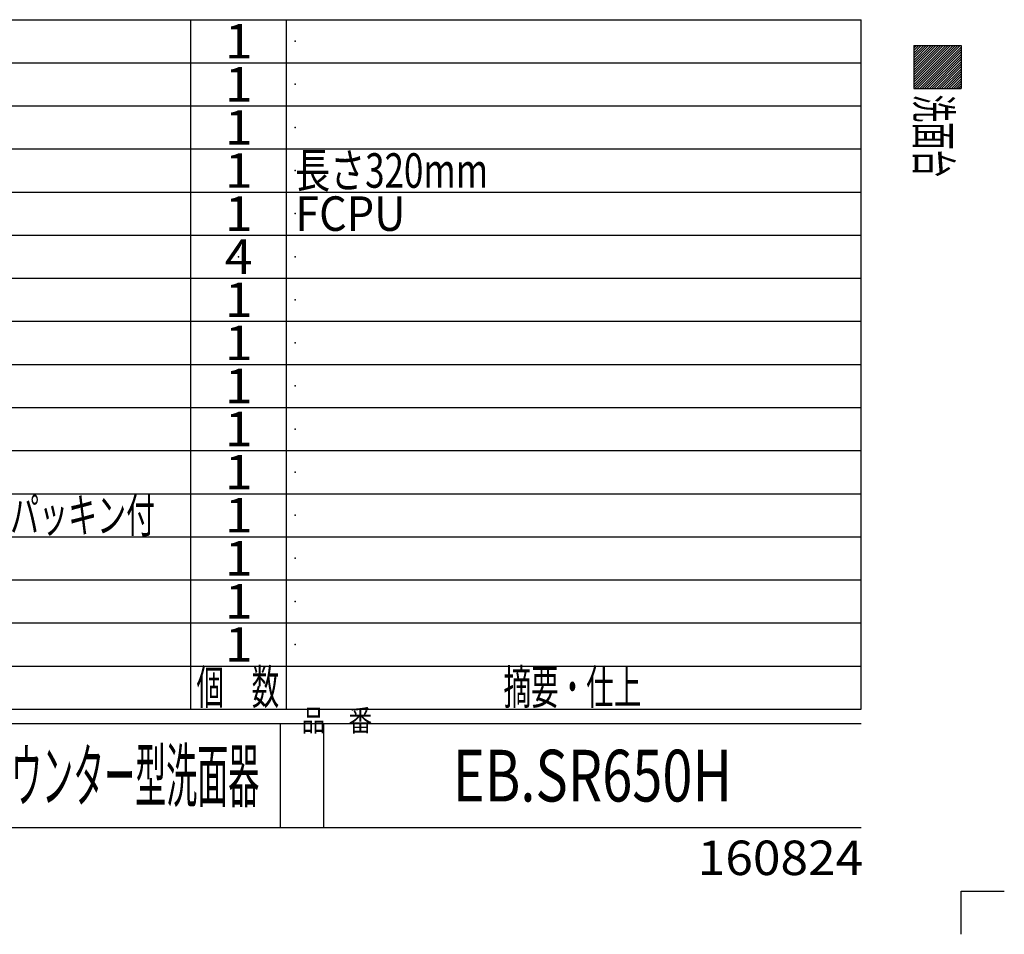
# Model space of a CAD drawing. Extents: x -1100 to 1100, y -1535 to 1535.
# Drawn here: x -43 to 1100, y -1535 to -473 of the extents above; entities that cross this region are included whole.
import ezdxf
from ezdxf.enums import TextEntityAlignment as Align

# ---------------------------------------------------------------- set-up
doc = ezdxf.new("R2010")
doc.units = 0
doc.header["$LTSCALE"] = 2.5
doc.header["$PDSIZE"] = 1
doc.layers.add('LAYER0240', color=7, linetype='CONTINUOUS')
doc.layers.add('ZUWAKU', color=7, linetype='CONTINUOUS')
doc.styles.add('DCSTYLE0', font='txt.shx', dxfattribs={"width": 0.571429, "bigfont": 'bigfont'})
doc.styles.add('DCSTYLE1', font='txt.shx', dxfattribs={"width": 0.8, "bigfont": 'bigfont'})

msp = doc.modelspace()

# ---------------------------------------------------------------- linework, layer by layer
at = {"layer": 'ZUWAKU', "color": 56, "linetype": 'CONTINUOUS'}
for p, q in [((-910.625, -473.36), (933.75, -473.36)), ((933.75, -1273.36), (933.75, -473.36)), ((-910.625, -1273.36), (933.75, -1273.36)), ((-910.625, -1290.235), (933.75, -1290.235)), ((-910.625, -1410.86), (933.75, -1410.86))]:
    msp.add_line(p, q, dxfattribs=at)
at = {"layer": 'ZUWAKU', "color": 3, "linetype": 'CONTINUOUS'}
for p, q in [((155.625, -1273.36), (155.625, -473.36)), ((266.875, -1273.36), (266.875, -473.36)), ((-910.625, -523.36), (933.75, -523.36)), ((-910.625, -573.36), (933.75, -573.36)), ((-910.625, -623.36), (933.75, -623.36)), ((-910.625, -673.36), (933.75, -673.36)), ((-910.625, -723.36), (933.75, -723.36)), ((-910.625, -773.36), (933.75, -773.36)), ((-910.625, -823.36), (933.75, -823.36)), ((-910.625, -873.36), (933.75, -873.36)), ((-910.625, -923.36), (933.75, -923.36)), ((-910.625, -973.36), (933.75, -973.36)), ((-910.625, -1023.36), (933.75, -1023.36)), ((-910.625, -1073.36), (933.75, -1073.36)), ((-910.625, -1123.36), (933.75, -1123.36)), ((-910.625, -1173.36), (933.75, -1173.36)), ((-910.625, -1223.36), (933.75, -1223.36)), ((260, -1410.86), (260, -1290.235)), ((310, -1410.86), (310, -1290.235))]:
    msp.add_line(p, q, dxfattribs=at)
at = {"layer": 'ZUWAKU', "color": 30, "linetype": 'CONTINUOUS'}
for p, q in [((995, -503.36), (1050, -503.36)), ((995, -503.36), (995, -553.36)), ((1020.654, -503.36), (995, -529.014)), ((1017.825, -503.36), (995, -526.186)), ((1014.997, -503.36), (995, -523.357)), ((1012.169, -503.36), (995, -520.529)), ((1009.34, -503.36), (995, -517.7)), ((1006.512, -503.36), (995, -514.872)), ((1003.683, -503.36), (995, -512.044)), ((1000.855, -503.36), (995, -509.215)), ((998.026, -503.36), (995, -506.387)), ((1023.482, -503.36), (995, -531.843)), ((1026.311, -503.36), (995, -534.671)), ((1029.139, -503.36), (995, -537.499)), ((1031.968, -503.36), (995, -540.328)), ((1034.796, -503.36), (995, -543.156)), ((1037.624, -503.36), (995, -545.985)), ((1040.453, -503.36), (995, -548.813)), ((1043.281, -503.36), (995, -551.642)), ((1046.11, -503.36), (996.11, -553.36)), ((1048.938, -503.36), (998.938, -553.36)), ((1050, -505.127), (1001.767, -553.36)), ((1050, -507.955), (1004.595, -553.36)), ((1050, -510.784), (1007.423, -553.36)), ((1050, -513.612), (1010.252, -553.36)), ((1050, -503.36), (1050, -553.36)), ((1050, -516.441), (1013.08, -553.36)), ((1050, -519.269), (1015.909, -553.36)), ((1050, -522.097), (1018.737, -553.36)), ((1050, -524.926), (1021.566, -553.36)), ((1050, -527.754), (1024.394, -553.36)), ((1050, -530.583), (1027.222, -553.36)), ((1050, -533.411), (1030.051, -553.36)), ((1050, -536.24), (1032.879, -553.36)), ((1050, -539.068), (1035.708, -553.36)), ((1050, -541.896), (1038.536, -553.36)), ((1050, -544.725), (1041.365, -553.36)), ((1050, -547.553), (1044.193, -553.36)), ((995, -553.36), (1050, -553.36)), ((1050, -550.382), (1047.021, -553.36)), ((1050, -553.186), (1049.826, -553.36)), ((1050, -553.21), (1049.85, -553.36))]:
    msp.add_line(p, q, dxfattribs=at)
at = {"layer": 'ZUWAKU', "color": 9, "linetype": 'CONTINUOUS'}
for p, q in [((1050, -1534.655), (1050, -1484.655)), ((1050, -1484.655), (1100, -1484.655))]:
    msp.add_line(p, q, dxfattribs=at)
for p in [(211.25, -498.36), (211.25, -498.36), (276.875, -498.36), (211.25, -548.36), (211.25, -548.36), (276.875, -548.36), (211.25, -598.36), (211.25, -598.36), (276.875, -598.36), (211.25, -648.36), (211.25, -648.36), (276.875, -648.36), (211.25, -698.36), (211.25, -698.36), (276.875, -698.36), (211.25, -748.36), (211.25, -748.36), (276.875, -748.36), (211.25, -798.36), (211.25, -798.36), (276.875, -798.36), (211.25, -848.36), (211.25, -848.36), (276.875, -848.36), (211.25, -898.36), (211.25, -898.36), (276.875, -898.36), (211.25, -948.36), (211.25, -948.36), (276.875, -948.36), (211.25, -998.36), (211.25, -998.36), (276.875, -998.36), (211.25, -1048.36), (211.25, -1048.36), (276.875, -1048.36), (211.25, -1098.36), (211.25, -1098.36), (276.875, -1098.36), (211.25, -1148.36), (211.25, -1148.36), (276.875, -1148.36), (211.25, -1198.36), (211.25, -1198.36), (276.875, -1198.36), (621.875, -1350.548)]:
    msp.add_point(p, dxfattribs=at)

# ---------------------------------------------------------------- texts
at = {"layer": 'LAYER0240', "color": 4, "style": 'DCSTYLE0'}
for s, width, p, p2 in [('1', 1.527273, (195.25, -518.36), (227.25, -518.36)), ('1', 1.527273, (195.25, -568.36), (227.25, -568.36)), ('1', 1.527273, (195.25, -618.36), (227.25, -618.36)), ('1', 1.527273, (195.25, -668.36), (227.25, -668.36)), ('長さ320mm', 0.773684, (276.875, -668.36), (500.875, -668.36)), ('1', 1.527273, (195.25, -718.36), (227.25, -718.36)), ('FCPU', 0.861538, (276.875, -718.36), (404.875, -718.36)), ('4', 0.933333, (195.25, -768.36), (227.25, -768.36)), ('1', 1.527273, (195.25, -818.36), (227.25, -818.36)), ('1', 1.527273, (195.25, -868.36), (227.25, -868.36)), ('1', 1.527273, (195.25, -918.36), (227.25, -918.36)), ('1', 1.527273, (195.25, -968.36), (227.25, -968.36)), ('1', 1.527273, (195.25, -1018.36), (227.25, -1018.36)), ('BS（クロムメッキ）パッキン付', 0.926471, (-365.625, -1068.36), (114.375, -1068.36)), ('1', 1.527273, (195.25, -1068.36), (227.25, -1068.36)), ('1', 1.527273, (195.25, -1118.36), (227.25, -1118.36)), ('1', 1.527273, (195.25, -1168.36), (227.25, -1168.36)), ('1', 1.527273, (195.25, -1218.36), (227.25, -1218.36))]:
    msp.add_text(s, height=40, dxfattribs=dict(at, width=width)).set_placement(p, p2, align=Align.FIT)
at = {"layer": 'ZUWAKU', "color": 4, "style": 'DCSTYLE0', "width": 0.988235}
msp.add_text('洗面台', height=40, rotation=270, dxfattribs=at).set_placement((998.031, -560.263), (998.031, -656.263), align=Align.FIT)
at = {"layer": 'ZUWAKU', "color": 4, "style": 'DCSTYLE0'}
for s, height, width, p, p2 in [('個\u3000数', 40, 0.988235, (162.365, -1267.763), (258.365, -1267.763)), ('摘要・仕上', 40, 0.965517, (518.721, -1267.763), (678.721, -1267.763)), ('アラペオーバーカウンター型洗面器', 60, 0.707368, (-340.812, -1380.548), (235.188, -1380.548)), ('EB.SR650H', 60, 0.671006, (459.875, -1380.548), (783.875, -1380.548)), ('160824', 40, 0.854237, (744.186, -1465.92), (936.186, -1465.92))]:
    msp.add_text(s, height=height, dxfattribs=dict(at, width=width)).set_placement(p, p2, align=Align.FIT)
at = {"layer": 'ZUWAKU', "color": 4, "style": 'DCSTYLE1', "width": 0.8}
msp.add_text('品\u3000番', height=24.99, dxfattribs=at).set_placement((284.392, -1298.99))

doc.saveas('drawing.dxf')
